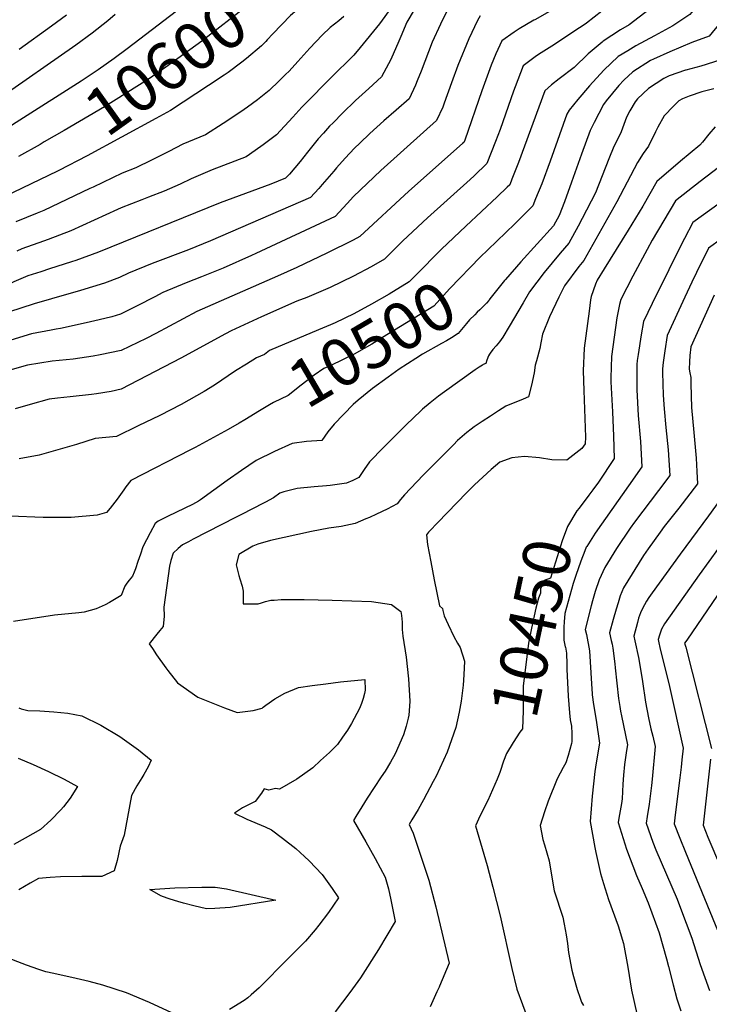
# Model space of a CAD drawing. Units: inches. Extents: x 2624767 to 2629978, y 1448459 to 1453748.
# Drawn here: x 2627796 to 2628216, y 1449219 to 1449819 of the extents above; entities that cross this region are included whole.
import ezdxf
from ezdxf.enums import TextEntityAlignment as Align

# ---------------------------------------------------------------- set-up
doc = ezdxf.new("R2010")
doc.units = ezdxf.units.IN
doc.header["$MEASUREMENT"] = 0
doc.layers.add('tile_2909_30_contour_10ft', color=215, linetype='Continuous')
doc.styles.add('Arial', font='arial.ttf')

msp = doc.modelspace()

# ---------------------------------------------------------------- linework, layer by layer
at = {"layer": 'tile_2909_30_contour_10ft'}
for points, elevation in [([(2628190.37, 1450000), (2628190.43, 1449999.58), (2628194.53, 1449988.53), (2628196.26, 1449978.01), (2628201.41, 1449946.52), (2628205.74, 1449915.33), (2628200.77, 1449907.7), (2628190.87, 1449892.67), (2628186.87, 1449886.77), (2628182.92, 1449880.97), (2628175.54, 1449871.32), (2628173.9, 1449869.29), (2628166.1, 1449859.65), (2628162.09, 1449856.02), (2628149.16, 1449844.77), (2628147.19, 1449843.35), (2628144.81, 1449841.64), (2628122.79, 1449826.13), (2628117.42, 1449822.76), (2628109.95, 1449818.62)], 10530), ([(2628215.37, 1450000), (2628216.46, 1449996.68), (2628219.1, 1449987.48), (2628223.25, 1449972.59), (2628228.34, 1449951.36), (2628229.15, 1449947.72), (2628230.41, 1449939.34), (2628232.76, 1449918.3), (2628227.72, 1449911.98), (2628221.83, 1449904.44), (2628219.33, 1449901.22), (2628208.25, 1449885.34), (2628205.03, 1449880.54), (2628196.38, 1449868.85), (2628187.91, 1449858.2), (2628178.86, 1449847), (2628173.23, 1449842.26), (2628157.53, 1449829.26), (2628150.77, 1449823.88), (2628141.38, 1449816.54), (2628141.07, 1449816.33), (2628132.99, 1449810.94)], 10520), ([(2628235.99, 1450000), (2628241.56, 1449984.33), (2628242.75, 1449981.58), (2628247.11, 1449970.9), (2628247.81, 1449968.62), (2628250.95, 1449957.94), (2628253.04, 1449950.45), (2628254.55, 1449944.8), (2628258.13, 1449931.38), (2628259.73, 1449921.09), (2628238.19, 1449894.38), (2628218.7, 1449868.42), (2628209.64, 1449856.84), (2628200.66, 1449845.57), (2628191.62, 1449834.36), (2628167.32, 1449815.54), (2628162.03, 1449812.55), (2628151.53, 1449805.59), (2628150.83, 1449804.99)], 10510), ([(2628259.25, 1450000), (2628260.62, 1449997.45), (2628266.06, 1449984.47), (2628269.82, 1449971.44), (2628273.49, 1449958.36), (2628276.15, 1449948.81), (2628277.35, 1449942.67), (2628279.61, 1449929.82), (2628281.21, 1449920.13), (2628235.43, 1449860.82), (2628230.62, 1449854.62), (2628220.07, 1449841.26), (2628213.42, 1449832.92), (2628204.38, 1449821.71), (2628194.03, 1449814.79), (2628182.7, 1449808.89), (2628171.4, 1449802.77), (2628166.49, 1449799.77)], 10500), ([(2628284.24, 1450000), (2628285.01, 1449998.03), (2628288.94, 1449983.86), (2628292.82, 1449966.03), (2628293.37, 1449963.04), (2628296.26, 1449946.98), (2628299.48, 1449927.34), (2628300.94, 1449917.98), (2628267.22, 1449873.42), (2628255.45, 1449857.99), (2628222.65, 1449816.57), (2628216.06, 1449808.7), (2628205.45, 1449804.77), (2628192.18, 1449799), (2628182.19, 1449794.53)], 10490), ([(2628307.68, 1450000), (2628310, 1449990.51), (2628313.19, 1449974.54), (2628314.23, 1449969.31), (2628317.6, 1449947.6), (2628320.53, 1449925.65), (2628321.37, 1449919), (2628322, 1449912.96), (2628313.29, 1449903.22), (2628303.58, 1449892.23), (2628270.24, 1449848.93), (2628248.66, 1449822.09), (2628239.27, 1449810.74), (2628231.81, 1449801.84), (2628226.21, 1449795.18), (2628214.16, 1449791.26), (2628211.01, 1449790.37), (2628201.89, 1449787.97)], 10480), ([(2627956.36, 1449844.22), (2627948.75, 1449838.43), (2627944.01, 1449834.89), (2627941.88, 1449833.2), (2627938.83, 1449830.12), (2627935.42, 1449827.41), (2627907.08, 1449805.61), (2627885.17, 1449789.79), (2627874.74, 1449782.4), (2627847.99, 1449765.56), (2627823.38, 1449751.11), (2627811.27, 1449744.2), (2627808.69, 1449742.75)], 10600), ([(2627902.94, 1449832.49), (2627861.8, 1449800.9), (2627853.71, 1449795.04), (2627844.1, 1449788.1), (2627833.74, 1449781.23), (2627796.43, 1449757.49), (2627781.66, 1449748.16)], 10610), ([(2628022.83, 1449826.42), (2628015.27, 1449816.11), (2628003.59, 1449801.74), (2627999.72, 1449797.13), (2627997.86, 1449795.19), (2627987.62, 1449785.13), (2627968.03, 1449765.31), (2627962.54, 1449759.29), (2627952.71, 1449748.61), (2627944.51, 1449742.5), (2627939.55, 1449738.92), (2627934.16, 1449735.24), (2627913.48, 1449727.24), (2627900.61, 1449721.8), (2627893.97, 1449718.61), (2627884.24, 1449714.18), (2627874.75, 1449710.56), (2627870.57, 1449708.97), (2627858.12, 1449704.17), (2627855.76, 1449703.03), (2627841.56, 1449696.57), (2627827.35, 1449690.1), (2627813.67, 1449684.78), (2627810.72, 1449683.8), (2627797.56, 1449679.13), (2627794.65, 1449677.79)], 10570), ([(2628057.59, 1449826.28), (2628052.39, 1449815.89), (2628047.5, 1449804.85), (2628042.94, 1449793.11), (2628040.68, 1449787.28), (2628038.35, 1449781.43), (2628037.25, 1449778.73), (2628033.39, 1449770.53), (2628025.44, 1449763.47), (2628017.91, 1449756.98), (2628009.55, 1449749.33), (2628003.34, 1449743.45), (2628000.15, 1449740.37), (2627994.53, 1449734.33), (2627989.24, 1449728.47), (2627987.46, 1449726.37), (2627980.51, 1449718.32), (2627978.33, 1449715.96), (2627973.27, 1449710.49), (2627912.36, 1449683.96), (2627899.13, 1449678.56), (2627876.98, 1449670.21), (2627862.55, 1449664.36), (2627857.14, 1449661.62), (2627847.96, 1449658.31), (2627833.31, 1449653.87), (2627815.59, 1449648.71)], 10550), ([(2627968.59, 1449827.11), (2627967.73, 1449826.46), (2627965.06, 1449824.34), (2627961.16, 1449821.18), (2627950.42, 1449809.95), (2627947.04, 1449806.38)], 10590), ([(2627854.47, 1449821.69), (2627849.87, 1449817.93), (2627840.43, 1449810.4), (2627830.51, 1449803.04), (2627782.61, 1449769.89)], 10620), ([(2627993.64, 1449820.57), (2627990.56, 1449817.96), (2627985.39, 1449813.88), (2627980.44, 1449809.15), (2627973, 1449801.2), (2627965.68, 1449793.17), (2627960.26, 1449787.34), (2627958.18, 1449785.24), (2627954.27, 1449781.46), (2627948.12, 1449775.56), (2627941.12, 1449769.93), (2627935.05, 1449765.31), (2627930.97, 1449762.57), (2627920.19, 1449755.54), (2627909.4, 1449748.52), (2627895.54, 1449742.77), (2627887.01, 1449738.41), (2627876.44, 1449733.19), (2627866.98, 1449728.54), (2627858.77, 1449725.3), (2627840.96, 1449716.7), (2627839.06, 1449715.78), (2627825.03, 1449709.18), (2627810.99, 1449702.58), (2627806.86, 1449700.95), (2627793.84, 1449695.66)], 10580), ([(2627824.79, 1449821.3), (2627815.66, 1449814.71), (2627796.04, 1449800.58)], 10630), ([(2628036.43, 1449824.71), (2628032, 1449817.17), (2628028.26, 1449808.47), (2628027.03, 1449805.53), (2628022.16, 1449794.44), (2628020.86, 1449791.81), (2628016.65, 1449783.88), (2628008.8, 1449776.74), (2628000.68, 1449769.38), (2627992.91, 1449761.72), (2627987.09, 1449755.9), (2627984.96, 1449753.76), (2627981.26, 1449749.63), (2627978.04, 1449746.03), (2627971.53, 1449738.01), (2627967.13, 1449732.36), (2627960.54, 1449724.58), (2627958.2, 1449722.08), (2627949.15, 1449718.55), (2627918.35, 1449707.1), (2627844.23, 1449677.22), (2627830.37, 1449672.03), (2627827.76, 1449671.19), (2627814.52, 1449666.92), (2627809.22, 1449665.2)], 10560), ([(2628076.62, 1449821.04), (2628075.05, 1449818.04), (2628069.67, 1449806.88), (2628063.11, 1449790.72), (2628059.11, 1449780.13), (2628054.8, 1449767.85), (2628053.89, 1449765.47), (2628050.13, 1449757.19), (2628042.22, 1449750.09), (2628016.24, 1449726.84), (2627999.61, 1449711), (2627995.64, 1449706.68), (2627988.34, 1449698.9), (2627940.06, 1449676.28), (2627937.52, 1449675.1), (2627920.15, 1449667.47), (2627906.93, 1449662.05), (2627897.72, 1449658.55), (2627883.47, 1449652.6), (2627878.62, 1449649.99), (2627867.82, 1449644.51), (2627857.63, 1449639.4), (2627852.31, 1449637.86), (2627844.71, 1449636.02), (2627836.8, 1449634.14), (2627821.06, 1449630.62), (2627818.5, 1449630.23), (2627815.52, 1449629.67)], 10540), ([(2628109.95, 1449818.62), (2628109.3, 1449818.26), (2628100.38, 1449813.04), (2628097.41, 1449811.08), (2628089.74, 1449805.78), (2628086.22, 1449797.88), (2628083.35, 1449790.96), (2628077.64, 1449775.35), (2628067.24, 1449745.33), (2628066.66, 1449743.88), (2628065.96, 1449743.2), (2628033.16, 1449714.22), (2628003.4, 1449686.69), (2627999.28, 1449684.45), (2627983.36, 1449676.5), (2627965.01, 1449667.73), (2627953.24, 1449662.59), (2627904.04, 1449641.04), (2627879.12, 1449627.59), (2627873.19, 1449624.6), (2627858.13, 1449617.19), (2627845.19, 1449614.58), (2627841.05, 1449613.78), (2627828.82, 1449612.01), (2627816.03, 1449610.77), (2627801.07, 1449608.36), (2627788.8, 1449604.89)], 10530), ([(2628132.99, 1449810.94), (2628121.93, 1449803.57), (2628112.07, 1449797.42), (2628110.14, 1449796.05), (2628102.85, 1449790.52), (2628097.86, 1449777.86), (2628096.88, 1449775.22), (2628088.77, 1449751.7), (2628086.07, 1449744.56), (2628080.65, 1449731.03), (2628073.04, 1449723.6), (2628070.64, 1449721.35), (2628044.5, 1449697.99), (2628029.52, 1449684.06), (2628025.9, 1449680.44), (2628018.42, 1449672.9), (2628010.29, 1449668.22), (2627999.47, 1449662.43), (2627985.31, 1449655.72), (2627971.15, 1449649.63), (2627965.08, 1449647.2), (2627943.47, 1449637.69), (2627924.94, 1449629.29), (2627921.57, 1449627.47), (2627894.48, 1449612.63), (2627858.02, 1449593.77), (2627851.97, 1449592.36), (2627843.07, 1449590.86), (2627839.91, 1449590.4), (2627827.03, 1449589.14), (2627819.35, 1449588.32), (2627814.31, 1449587.74), (2627802.63, 1449584.37), (2627793.6, 1449581.71)], 10520), ([(2627947.04, 1449806.38), (2627946.09, 1449805.38), (2627943.49, 1449802.75), (2627934.32, 1449795.03), (2627931.5, 1449792.85), (2627923.12, 1449786.45), (2627920.83, 1449784.91), (2627911.29, 1449778.63), (2627888.01, 1449763.45), (2627883.56, 1449760.98)], 10590), ([(2628150.83, 1449804.99), (2628142.44, 1449797.9), (2628133.96, 1449789.62), (2628124.7, 1449782.72), (2628120.09, 1449779), (2628115.97, 1449775.26), (2628100.06, 1449731.72), (2628095.96, 1449721.46), (2628094.64, 1449718.18), (2628093.06, 1449716.6), (2628087.06, 1449710.73), (2628067.94, 1449692.99), (2628053.19, 1449679.01), (2628037.2, 1449662.91)], 10510), ([(2628166.49, 1449799.77), (2628160.57, 1449796.16), (2628151.94, 1449787.98), (2628143.17, 1449778.36), (2628136.17, 1449770.08), (2628130.89, 1449763.6), (2628129.32, 1449761.03), (2628119.24, 1449732.61), (2628114.12, 1449718.8), (2628110.37, 1449709.55), (2628108.63, 1449705.33), (2628106.63, 1449703.24), (2628101.18, 1449697.76), (2628097.81, 1449694.44), (2628081.39, 1449678.63)], 10500), ([(2628182.19, 1449794.53), (2628180.43, 1449793.75), (2628169.51, 1449786.83), (2628164.19, 1449781.81), (2628160.99, 1449778.54), (2628153.43, 1449769.25), (2628151.73, 1449767.02), (2628146.05, 1449756), (2628143.66, 1449751.24), (2628138.29, 1449736.84), (2628132.26, 1449719.76), (2628127.88, 1449707.83), (2628124.76, 1449699.54), (2628121.34, 1449693.09), (2628101.3, 1449671.22), (2628092.03, 1449660.53)], 10490), ([(2628201.89, 1449787.97), (2628201.69, 1449787.91), (2628191.75, 1449784.49), (2628188.48, 1449782.81), (2628179.15, 1449776.75), (2628172.46, 1449770.43), (2628171.03, 1449768.69), (2628167.75, 1449763.06), (2628165.7, 1449759.22), (2628162.58, 1449750.36), (2628161.62, 1449748.46), (2628158, 1449741.45), (2628155.05, 1449733.94), (2628146.91, 1449713.32), (2628138.74, 1449697.61), (2628136.29, 1449693.03), (2628130.52, 1449682.54), (2628125.37, 1449676.59), (2628115.61, 1449664.7), (2628106.67, 1449652.95), (2628102.83, 1449646.19), (2628094.31, 1449631.81), (2628090.48, 1449625.37), (2628088.41, 1449622.59), (2628086.36, 1449620.19), (2628084.31, 1449617.86), (2628082.7, 1449615.75), (2628082.23, 1449615.07), (2628081.74, 1449614.07), (2628080.77, 1449611.4), (2628080.11, 1449609.37), (2628078.55, 1449608.67), (2628078.03, 1449608.43), (2628076.08, 1449607.22), (2628073.6, 1449605.53), (2628054.97, 1449592.21), (2628051.22, 1449589.44), (2628046.16, 1449585.41), (2628041.62, 1449581.55), (2628034.95, 1449575.3), (2628032.55, 1449572.99), (2628017.83, 1449558.24), (2628009.33, 1449549.48), (2628005.97, 1449544.82), (2628002.77, 1449539.94), (2627999.11, 1449538.1), (2627995.23, 1449536.43), (2627985.38, 1449535.19), (2627982.99, 1449534.92), (2627975.48, 1449534.3), (2627965.21, 1449533.2), (2627957.01, 1449531.31), (2627954.65, 1449530.35), (2627950.86, 1449527.61), (2627945.92, 1449524.86), (2627936.84, 1449520.25), (2627932.64, 1449518.14), (2627927.7, 1449515.7), (2627901.94, 1449502.47), (2627898.97, 1449500.91), (2627895.44, 1449499.05), (2627892.74, 1449496.7), (2627889.72, 1449493.84), (2627888.36, 1449489.55), (2627887.57, 1449486.02), (2627884.13, 1449461.01), (2627884.2, 1449455.59), (2627883.65, 1449449.23), (2627881.61, 1449446.75), (2627879.81, 1449444.65), (2627875.16, 1449438.73), (2627877.11, 1449435.85)], 10480), ([(2628218.94, 1449776.61), (2628211.65, 1449774.64), (2628203.84, 1449772.03), (2628199.8, 1449770.46), (2628197.52, 1449769.2), (2628194.24, 1449766.03), (2628188.64, 1449760.15), (2628184.73, 1449753.21), (2628183.36, 1449750.32), (2628179.04, 1449741.63), (2628175.78, 1449737.26), (2628172.34, 1449731.65), (2628159.86, 1449707.71), (2628139.7, 1449671.98), (2628136.78, 1449668.36), (2628128.04, 1449656.64), (2628124.61, 1449649.76), (2628118.79, 1449637.69), (2628114.57, 1449627.27), (2628113.52, 1449621.85), (2628113, 1449618.49), (2628110.92, 1449611.06), (2628110.16, 1449608.34), (2628109.56, 1449603.68), (2628107.87, 1449596.27), (2628106.15, 1449589.14), (2628102.73, 1449587.71), (2628099.29, 1449586.29), (2628092.57, 1449583.55), (2628092.3, 1449583.38), (2628087.79, 1449580.47), (2628082.84, 1449577.25), (2628077.88, 1449574.02), (2628072.93, 1449570.77), (2628071.12, 1449569.41), (2628068.42, 1449567.31), (2628062.93, 1449562.43), (2628060.39, 1449559.9), (2628041.84, 1449541.35), (2628030.59, 1449529.4), (2628028.09, 1449526.57), (2628026.03, 1449524.03), (2628019.96, 1449520.73), (2628013.57, 1449517.62), (2628009.22, 1449515.67), (2628007.1, 1449514.75), (2628000.58, 1449512.06), (2627991.92, 1449510.23), (2627984.59, 1449509.04), (2627973.94, 1449507.07), (2627949.03, 1449501.67), (2627941.23, 1449499.45), (2627938.32, 1449498.22), (2627929.63, 1449493.11), (2627928.07, 1449486.76), (2627929.61, 1449480.29), (2627930.34, 1449478.37), (2627931.72, 1449473.81), (2627932.43, 1449470.84), (2627932.32, 1449463.17), (2627934.53, 1449463.09), (2627939.17, 1449463), (2627941.5, 1449463.05), (2627943.42, 1449463.69), (2627946.04, 1449464.45), (2627949.11, 1449465.22), (2627951.27, 1449465.37), (2627955.43, 1449465.66), (2627969.46, 1449465.72), (2627986.54, 1449465.36), (2628010.51, 1449464.48), (2628022.57, 1449462.75), (2628028.38, 1449458.32), (2628028.68, 1449456), (2628029.06, 1449451.85), (2628029.15, 1449447.51), (2628029.51, 1449443.34), (2628031.59, 1449430.61), (2628033.07, 1449417.48), (2628033.78, 1449403.86), (2628033.65, 1449400.88), (2628033.29, 1449395.24), (2628032.89, 1449393.53), (2628031.49, 1449388.58), (2628029.96, 1449383.44), (2628024.92, 1449371.83), (2628022.08, 1449366.69), (2628018.72, 1449361.19), (2628016.4, 1449357.68), (2628007.82, 1449344.75), (2628004.51, 1449339.42), (2628001.04, 1449333.67)], 10470), ([(2628289.2, 1449766.38), (2628284.84, 1449761.32), (2628266.91, 1449739.05), (2628231.51, 1449713.46), (2628212.65, 1449699.94), (2628206.19, 1449695.19), (2628201.1, 1449685.49), (2628198.66, 1449680.73), (2628191.47, 1449666.37), (2628181.35, 1449645.93), (2628176.1, 1449634.98), (2628174.68, 1449626.87), (2628172.75, 1449614.83), (2628172.28, 1449611.27), (2628172, 1449608.74), (2628171.95, 1449593.36), (2628172.91, 1449577.69), (2628174.31, 1449561.94), (2628175.12, 1449546.38), (2628166.9, 1449534.92), (2628146.63, 1449506.04), (2628141.49, 1449497.97)], 10440), ([(2628268.81, 1449768.64), (2628256.66, 1449754.34), (2628225.94, 1449731.85), (2628210.65, 1449720.16), (2628195.48, 1449708.35), (2628181.36, 1449684.42), (2628178.23, 1449678.71), (2628169.53, 1449662.6), (2628162.26, 1449648.34), (2628161.44, 1449645.2), (2628159.86, 1449637.11), (2628157.42, 1449619.58), (2628156.59, 1449613.52), (2628156.25, 1449600.61), (2628156.22, 1449598.25), (2628157.18, 1449579.98), (2628157.75, 1449565.19), (2628158.18, 1449551.54), (2628148.77, 1449537.13), (2628145.29, 1449532.45)], 10450), ([(2627883.56, 1449760.98), (2627879.23, 1449758.58), (2627837.28, 1449735.83), (2627820.03, 1449726.9)], 10590), ([(2628219.74, 1449753.42), (2628215.82, 1449748.87), (2628211.91, 1449744.14), (2628210.46, 1449742.18), (2628198.67, 1449732.58), (2628184.11, 1449720.13), (2628175.62, 1449705.1), (2628166.75, 1449690.46), (2628152.07, 1449666.94), (2628147.86, 1449660.07), (2628146.77, 1449657.56), (2628144.3, 1449650.19), (2628143.85, 1449648.12), (2628142.92, 1449641.16), (2628139.94, 1449618.69), (2628139.27, 1449604.94), (2628139.76, 1449592.96), (2628140.69, 1449564.5), (2628140.62, 1449560.44), (2628138.53, 1449557.61), (2628129.4, 1449550.54), (2628120.18, 1449550.79), (2628112.75, 1449551.88), (2628103.66, 1449552.77), (2628096.01, 1449551.84), (2628088.66, 1449549.26), (2628083.27, 1449544.76), (2628078.26, 1449540.23), (2628073.26, 1449535.57), (2628068.26, 1449530.59), (2628050.81, 1449512.5), (2628045.82, 1449507.3), (2628045.25, 1449506.68), (2628043.93, 1449505.11), (2628044.67, 1449499.26), (2628046.5, 1449488.64), (2628048.65, 1449477.62), (2628051.85, 1449461.78), (2628053.74, 1449460.14), (2628053.91, 1449459.06), (2628054.63, 1449455.77), (2628057.11, 1449450.41), (2628060.55, 1449443.18), (2628062.79, 1449439.04), (2628064.46, 1449436.52), (2628067.03, 1449428.22), (2628066.66, 1449419.95), (2628066.19, 1449413.61), (2628064.98, 1449403.73), (2628063.77, 1449397.05), (2628061.92, 1449387.79), (2628056.59, 1449372.83), (2628049.84, 1449358.16), (2628048.09, 1449354.86), (2628042.07, 1449343.69), (2628038.89, 1449337.92), (2628035.09, 1449331.6), (2628033.46, 1449328.69), (2628035.91, 1449323.39), (2628045.29, 1449294.91), (2628049.61, 1449278.73), (2628057.72, 1449244.28), (2628051.95, 1449230.4), (2628051.61, 1449229.66)], 10460), ([(2627808.69, 1449742.75), (2627795.47, 1449735.3)], 10600), ([(2627820.03, 1449726.9), (2627819.24, 1449726.5), (2627781.64, 1449708.27)], 10590), ([(2628231.38, 1449690.89), (2628215.72, 1449679.52), (2628208.35, 1449664.8), (2628205.44, 1449658.78), (2628201.19, 1449649.72), (2628190.4, 1449626.44), (2628188.99, 1449617.05), (2628188.1, 1449610.06), (2628187.6, 1449606.04), (2628187.57, 1449603.9), (2628187.95, 1449590.09), (2628188.63, 1449581.74), (2628189.69, 1449570.4), (2628191.07, 1449556.83), (2628192.06, 1449541.21), (2628185.13, 1449532.12), (2628170.54, 1449512.76), (2628167.97, 1449509.04), (2628159.58, 1449496.71), (2628152.55, 1449485.28), (2628149.14, 1449477.64), (2628146.7, 1449470.57), (2628145.05, 1449464.96), (2628144.27, 1449461.89), (2628140.65, 1449447.46), (2628141.32, 1449444.32), (2628143.11, 1449434.56), (2628143.59, 1449427.86), (2628144.42, 1449414.45), (2628144.83, 1449408.21), (2628144.87, 1449407.79), (2628144.88, 1449407.68), (2628145.68, 1449401.9), (2628147.32, 1449392.24), (2628149.35, 1449378.26), (2628147.28, 1449366.36), (2628146.43, 1449361.06), (2628144.73, 1449346.06), (2628143.67, 1449330.54), (2628146.44, 1449314.76), (2628146.98, 1449311.7), (2628149.98, 1449299.03), (2628151.78, 1449292.94), (2628154.84, 1449283.09), (2628160.56, 1449267.01), (2628163.96, 1449256.29), (2628166.6, 1449241.85), (2628168.67, 1449228.01), (2628172.09, 1449213.52)], 10430), ([(2628081.39, 1449678.63), (2628076.61, 1449674.02), (2628058.18, 1449655.05), (2628048.4, 1449644.26), (2628019.79, 1449626.76), (2628010.7, 1449621.22), (2627999.88, 1449615.09), (2627985.73, 1449608.09), (2627981.36, 1449606.29), (2627975.65, 1449602.35), (2627973.65, 1449600.88), (2627967.67, 1449596.16), (2627959.76, 1449589.84), (2627950.85, 1449585.56), (2627948.31, 1449584.13), (2627942.32, 1449580.62), (2627933.33, 1449575.16)], 10500), ([(2627809.22, 1449665.2), (2627801.27, 1449662.64), (2627792.82, 1449659.02), (2627787.1, 1449656.47), (2627772.93, 1449651.43), (2627770.39, 1449650.57), (2627757.81, 1449646.69), (2627738.05, 1449641.22), (2627717.93, 1449635.56), (2627701.5, 1449629.89), (2627694.45, 1449627.07), (2627675.76, 1449619.49), (2627657.36, 1449612.15), (2627650.39, 1449609.63), (2627639.12, 1449605.77)], 10560), ([(2628037.2, 1449662.91), (2628033.43, 1449659.11), (2628021.3, 1449651.64), (2628010.49, 1449645.39), (2627999.67, 1449639.55), (2627988.38, 1449634.2)], 10510), ([(2628092.03, 1449660.53), (2628091.55, 1449659.97), (2628082.58, 1449648.79), (2628082.19, 1449648.19), (2628081.88, 1449647.78), (2628080.47, 1449646.16), (2628076.53, 1449642.06), (2628074.86, 1449640.55), (2628073.31, 1449639.06), (2628070.19, 1449636), (2628068.23, 1449633.69), (2628063.27, 1449627.52), (2628059.19, 1449625.08), (2628056.11, 1449623.25), (2628053.17, 1449621.59), (2628041.57, 1449614.95), (2628037.56, 1449612.43), (2628027.38, 1449605.84), (2628020.71, 1449601.01)], 10490), ([(2627815.59, 1449648.71), (2627805.1, 1449645.66), (2627741.82, 1449625.22), (2627729.9, 1449620.67), (2627717.12, 1449615.67), (2627704.38, 1449610.91), (2627693.93, 1449607.58), (2627686.42, 1449605.05), (2627684.47, 1449604.37), (2627669.94, 1449598.54), (2627659.12, 1449594.55), (2627650.95, 1449591.56), (2627646.87, 1449590.81), (2627645.04, 1449590.49)], 10550), ([(2628219.03, 1449651), (2628204.86, 1449619.47), (2628204.29, 1449614.3), (2628204.13, 1449610.47), (2628203.98, 1449605.89), (2628204.38, 1449603.72), (2628204.84, 1449600.93), (2628204.82, 1449596.94), (2628205.35, 1449582.53), (2628206.66, 1449567.39), (2628208.04, 1449551.65), (2628208.56, 1449543.7), (2628209, 1449536.05), (2628197.64, 1449521.38), (2628188.75, 1449510.08), (2628186.2, 1449506.73), (2628178.91, 1449496.65), (2628175.98, 1449492.42), (2628163.87, 1449472.89), (2628161.84, 1449467.87), (2628160.59, 1449463.72), (2628159.44, 1449459.89), (2628157.66, 1449453.62), (2628155.42, 1449445.45), (2628156.49, 1449440.79), (2628156.96, 1449438.47), (2628157.36, 1449436.13), (2628158.6, 1449426.55), (2628158.85, 1449424.03), (2628160.84, 1449405.47), (2628161.57, 1449400.6), (2628162.14, 1449397.74), (2628162.74, 1449394.82), (2628166.28, 1449377.28), (2628165.72, 1449373.76), (2628164.6, 1449365.36), (2628163.94, 1449358.71), (2628163.58, 1449353.39), (2628163.14, 1449344.3), (2628162.77, 1449341.53), (2628161.11, 1449332.65), (2628160.71, 1449330.07), (2628165.72, 1449313.81), (2628171.84, 1449297.69), (2628175.17, 1449289.8), (2628178.86, 1449280.99), (2628185.69, 1449262.89), (2628190.09, 1449247.04), (2628191.26, 1449242.34), (2628194.14, 1449231.25), (2628196.44, 1449222.56), (2628198.87, 1449215.35)], 10420), ([(2627988.38, 1449634.2), (2627985.51, 1449632.84), (2627978.22, 1449629.9), (2627965.18, 1449624.46), (2627948.31, 1449617.37), (2627945.42, 1449614.89), (2627940.44, 1449612.71), (2627934.34, 1449609.04), (2627927.73, 1449604.87), (2627914.8, 1449596.21), (2627908.65, 1449592.23), (2627894.59, 1449584.33), (2627881.65, 1449577.78), (2627868.43, 1449571.35), (2627855.17, 1449564.99), (2627842.34, 1449563.63), (2627830.89, 1449560.07), (2627808.07, 1449553.62), (2627796.01, 1449551.3)], 10510), ([(2627815.52, 1449629.67), (2627803.47, 1449627.36), (2627790.88, 1449623.65), (2627780.3, 1449620.08), (2627778.22, 1449619.31), (2627765.99, 1449614.76), (2627758.51, 1449611.3), (2627713.24, 1449594.46), (2627701.7, 1449590.23), (2627686.38, 1449585.29), (2627662.23, 1449577.19), (2627653.72, 1449568.03)], 10540), ([(2628020.71, 1449601.01), (2628011.12, 1449594.05), (2628002.39, 1449587.14), (2627999.3, 1449584.46), (2627987.76, 1449572.4), (2627983.83, 1449567.73), (2627980.16, 1449562.51), (2627970.92, 1449561.82), (2627962.25, 1449560.57), (2627951.43, 1449555.8), (2627940.26, 1449550.26), (2627931.42, 1449544.33), (2627922.7, 1449538.23), (2627906.39, 1449526.28), (2627905.14, 1449525.53), (2627901.52, 1449523.57), (2627886.74, 1449516.47), (2627880.54, 1449513.41), (2627878.74, 1449511.92), (2627875.7, 1449506.24), (2627873.5, 1449502), (2627871.33, 1449497.75), (2627869.74, 1449493.34), (2627868.19, 1449488.91), (2627866.72, 1449484.44), (2627865.92, 1449482.3), (2627865.01, 1449480.01), (2627862.93, 1449477.45), (2627861.57, 1449475.67), (2627860.4, 1449473.9), (2627858.08, 1449468.22), (2627851.01, 1449463.85), (2627848.23, 1449462.55), (2627842.95, 1449460.11), (2627835.5, 1449457.92), (2627832.38, 1449457.65), (2627817.58, 1449456.23), (2627792.45, 1449452.3)], 10490), ([(2627933.33, 1449575.16), (2627930, 1449573.13), (2627923.3, 1449569.22), (2627903.22, 1449558.28), (2627900.27, 1449556.8), (2627863.88, 1449538.19), (2627860.9, 1449534.19), (2627859.68, 1449532.54), (2627855.54, 1449526.83), (2627851.29, 1449521.28), (2627849.11, 1449518.58), (2627843.48, 1449517.13), (2627827.66, 1449515.61), (2627810.56, 1449515.54), (2627790.58, 1449516.4)], 10500), ([(2628145.29, 1449532.45), (2628142.84, 1449529.13), (2628136.86, 1449521.36), (2628135.51, 1449519.59), (2628129.75, 1449510.23), (2628126.64, 1449501.43), (2628119.36, 1449478.69), (2628115.65, 1449477.26), (2628113.38, 1449472.19), (2628113.28, 1449469.47), (2628112.17, 1449466.46), (2628110.59, 1449460.36), (2628107.9, 1449448.36), (2628106.04, 1449439.18), (2628102.76, 1449413.02), (2628102.9, 1449408.87), (2628102.8, 1449397.98), (2628102.41, 1449387.06), (2628100.73, 1449384.96), (2628096.63, 1449378.75), (2628092.66, 1449371.88), (2628090.86, 1449367.21), (2628088.73, 1449360.93), (2628088.53, 1449360.42)], 10450), ([(2628222.6, 1449526.08), (2628215.66, 1449516.68), (2628198.48, 1449493.23), (2628181.41, 1449469.79), (2628179.39, 1449466.93), (2628178, 1449464.68), (2628175.41, 1449460.26), (2628174.29, 1449457.52), (2628173.09, 1449454.3), (2628172.33, 1449451.63), (2628170.19, 1449443.45), (2628170.76, 1449440.63), (2628173, 1449430.43), (2628173.68, 1449426.99), (2628175.56, 1449415.9), (2628177.28, 1449403.19), (2628179.12, 1449393.67), (2628180.6, 1449387.09), (2628181.7, 1449382.57), (2628183.21, 1449376.3), (2628181.34, 1449356.28), (2628180.92, 1449352.54), (2628179.44, 1449341.07), (2628178.28, 1449333.65), (2628177.76, 1449329.6), (2628181.81, 1449317.99), (2628183.61, 1449313.32), (2628196.51, 1449283.23), (2628198.69, 1449277.93), (2628205.52, 1449259.59), (2628210.5, 1449243.64), (2628216.21, 1449227.64)], 10410), ([(2628141.49, 1449497.97), (2628141.27, 1449497.63), (2628140.38, 1449495.41), (2628137.89, 1449489.12), (2628134.8, 1449480.3), (2628133.2, 1449475.37), (2628128.14, 1449457.25), (2628127.74, 1449452.17), (2628127.55, 1449448.84), (2628127.51, 1449440.87), (2628128.47, 1449436.96)], 10440), ([(2628221.76, 1449497.03), (2628209.93, 1449480.82), (2628188.94, 1449450.97), (2628186.96, 1449447.62), (2628185.72, 1449444.01), (2628184.97, 1449441.44), (2628185.39, 1449439.32), (2628186.05, 1449436.59), (2628191.85, 1449412.75), (2628200.14, 1449375.32), (2628199.39, 1449368.17), (2628198.91, 1449363.56), (2628198.19, 1449357.07), (2628195.45, 1449334.64), (2628194.8, 1449329.12), (2628198.19, 1449320.35), (2628201.62, 1449311.84), (2628227.94, 1449247.64)], 10400), ([(2628221.1, 1449468.37), (2628202.39, 1449441.01), (2628201.07, 1449439.09), (2628201.76, 1449436.66), (2628217.57, 1449374.93)], 10390), ([(2627877.11, 1449435.85), (2627879.67, 1449432.08), (2627885.29, 1449424.16), (2627886.47, 1449422.5), (2627892.34, 1449415.03), (2627904.78, 1449406.24), (2627912.84, 1449402.96), (2627920.89, 1449399.82), (2627928.66, 1449396.85), (2627938.45, 1449398.12), (2627943.89, 1449399.61), (2627944.45, 1449400.08)], 10480), ([(2628128.47, 1449436.96), (2628128.54, 1449436.68), (2628129.16, 1449432.99), (2628129.37, 1449426.26), (2628129.45, 1449423.29), (2628130.25, 1449406.96), (2628131.09, 1449396.76), (2628131.51, 1449392.56), (2628132.14, 1449388.53), (2628132.39, 1449384.19), (2628132.43, 1449379.24), (2628132.18, 1449378.04), (2628130.19, 1449370.84), (2628128.76, 1449366.38), (2628127.23, 1449363.46), (2628123.61, 1449356.65), (2628118.02, 1449343.04), (2628115.81, 1449336.44), (2628113.11, 1449328.19), (2628114.81, 1449319.53), (2628115.9, 1449316.4), (2628118.66, 1449306.7), (2628118.99, 1449304), (2628121.73, 1449288.4), (2628126.97, 1449272.39), (2628127.86, 1449268.07), (2628129.05, 1449261.61), (2628129.75, 1449256.33), (2628130.47, 1449250.93), (2628132.48, 1449240.16), (2628133.49, 1449236.18), (2628135.59, 1449228.3), (2628137.43, 1449223.01), (2628138.41, 1449220.57), (2628139.52, 1449218.57)], 10440), ([(2627944.45, 1449400.08), (2627946.06, 1449401.41), (2627951.69, 1449405.19), (2627957.7, 1449408.73), (2627966.1, 1449412.1), (2627974.34, 1449413.33), (2627982.65, 1449414.48), (2627991.66, 1449415.62), (2628006.44, 1449417.06), (2628006.69, 1449410.56), (2628006.24, 1449408.5), (2628005.45, 1449405.43), (2628004.47, 1449402.39), (2628003.19, 1449399.41), (2627998.32, 1449390.33), (2627995.81, 1449386.25), (2627992.9, 1449381.89), (2627989.69, 1449377.45), (2627984.88, 1449372.62), (2627979.51, 1449367.64)], 10480), ([(2627795.82, 1449399.75), (2627797.09, 1449399.22), (2627801.34, 1449398.09), (2627808.53, 1449397.98), (2627817.1, 1449397.41), (2627825.65, 1449396.44), (2627834.19, 1449394.9), (2627845.71, 1449389.19), (2627857.18, 1449382.32), (2627868.62, 1449374.26), (2627876.35, 1449367.94), (2627874.43, 1449363.92), (2627871.84, 1449359.11), (2627870.75, 1449357.17), (2627867.56, 1449352.33), (2627864.4, 1449346.49), (2627862.01, 1449333.19), (2627859.85, 1449322.33), (2627859.07, 1449319.99), (2627857.46, 1449315.59), (2627855.67, 1449306.88), (2627853.74, 1449300.54), (2627846.32, 1449297.11), (2627834.16, 1449297.19), (2627821.23, 1449296.93), (2627814.78, 1449296.6), (2627807.82, 1449295.93), (2627802.61, 1449292.98), (2627795.69, 1449288.96)], 10490), ([(2627795.27, 1449369.09), (2627804.52, 1449365.25), (2627813.88, 1449360.97), (2627823.34, 1449356.27), (2627831.56, 1449351.9), (2627827.11, 1449344.71), (2627822.96, 1449339.5), (2627821.38, 1449337.66), (2627815.31, 1449331.34), (2627808.94, 1449325.67), (2627799.71, 1449320.38), (2627792.81, 1449316.54)], 10500), ([(2627979.51, 1449367.64), (2627974.84, 1449363.29), (2627964.95, 1449356.28), (2627954.38, 1449350.21), (2627952.07, 1449350.69), (2627947.95, 1449349.56), (2627945.21, 1449350.46), (2627943.55, 1449347.74), (2627939.59, 1449342.67), (2627932.03, 1449338.83), (2627927.02, 1449335.76), (2627934.63, 1449332.01), (2627945.82, 1449327.27), (2627949.5, 1449325.57), (2627956.3, 1449320.53), (2627964.42, 1449314.15), (2627969.78, 1449309.29), (2627972.53, 1449306.74), (2627980.39, 1449298.24), (2627986.54, 1449289.9), (2627990.43, 1449284.07), (2627984.21, 1449275.22), (2627978.36, 1449267.42), (2627976.16, 1449264.64), (2627970.34, 1449257.8), (2627959.8, 1449247.13), (2627942.02, 1449229.28), (2627937.22, 1449225.11), (2627935.09, 1449223.27), (2627933, 1449221.63), (2627923.94, 1449216.07)], 10480), ([(2628216.81, 1449368.56), (2628212.35, 1449328.38), (2628215.27, 1449321.12), (2628222.89, 1449302.94)], 10390), ([(2628088.53, 1449360.42), (2628086.91, 1449356.36), (2628081.23, 1449343.45), (2628076.72, 1449334.16), (2628073.71, 1449327.95), (2628080.84, 1449303.82), (2628084.43, 1449290.69), (2628088.83, 1449273.11), (2628095.83, 1449241.05), (2628098.9, 1449228.63), (2628102.39, 1449219.27), (2628109.41, 1449200.54), (2628113.42, 1449190.69), (2628113.57, 1449189.8), (2628113.86, 1449185.42), (2628108.92, 1449180.09), (2628097.08, 1449174.68), (2628091.37, 1449172.13), (2628088.55, 1449170.77), (2628082.6, 1449164.69), (2628075.84, 1449157.79), (2628073.62, 1449153.68), (2628068.57, 1449143.96), (2628067.89, 1449143.19)], 10450), ([(2628001.04, 1449333.67), (2627999.54, 1449331.17), (2628006.93, 1449318.19), (2628012.81, 1449308.08), (2628018.82, 1449296.65), (2628020.74, 1449289.63), (2628022.3, 1449282.98), (2628024.98, 1449269.81), (2628014.83, 1449252.74), (2628003.81, 1449235.42), (2627997.27, 1449226.43), (2627988.39, 1449214.74)], 10470), ([(2627888.88, 1449214.06), (2627875.27, 1449220.46), (2627861.39, 1449226.3), (2627847, 1449231.05), (2627838.62, 1449233.13), (2627830.58, 1449234.99), (2627817.02, 1449237.99), (2627812.14, 1449239.14), (2627807.94, 1449240.54), (2627800.4, 1449243.11), (2627792.59, 1449246.16), (2627782.61, 1449250.23), (2627749.74, 1449228.78), (2627744.25, 1449225.16), (2627741.14, 1449222.82), (2627730.95, 1449214.74)], 10480), ([(2628051.61, 1449229.66), (2628050.3, 1449226.83), (2628046.12, 1449217.84)], 10460)]:
    msp.add_lwpolyline(points, dxfattribs=dict(at, elevation=elevation))
at = {"layer": 'tile_2909_30_contour_10ft', "elevation": 10490}
msp.add_lwpolyline([(2627875.44, 1449289.11), (2627890.84, 1449290.24), (2627907.19, 1449290.57), (2627915.39, 1449290.67), (2627922.15, 1449289.66), (2627952.19, 1449282.69), (2627924.39, 1449278.24), (2627915, 1449277.66), (2627910.04, 1449277.48), (2627902.39, 1449279.22), (2627895.92, 1449280.96), (2627892.51, 1449281.9), (2627887.86, 1449283.26), (2627885.98, 1449283.95), (2627882.28, 1449285.41)], close=True, dxfattribs=at)

# ---------------------------------------------------------------- texts
at = {"color": 18, "style": 'Arial'}
for s, rotation, p in [('10600', 35.57212, (2627885.17, 1449789.79)), ('10500', 30.45802, (2628010.7, 1449621.22)), ('10450', 77.95804, (2628107.9, 1449448.36))]:
    msp.add_text(s, height=28.8, rotation=rotation, dxfattribs=at).set_placement(p, align=Align.MIDDLE_CENTER)

doc.saveas('drawing.dxf')
